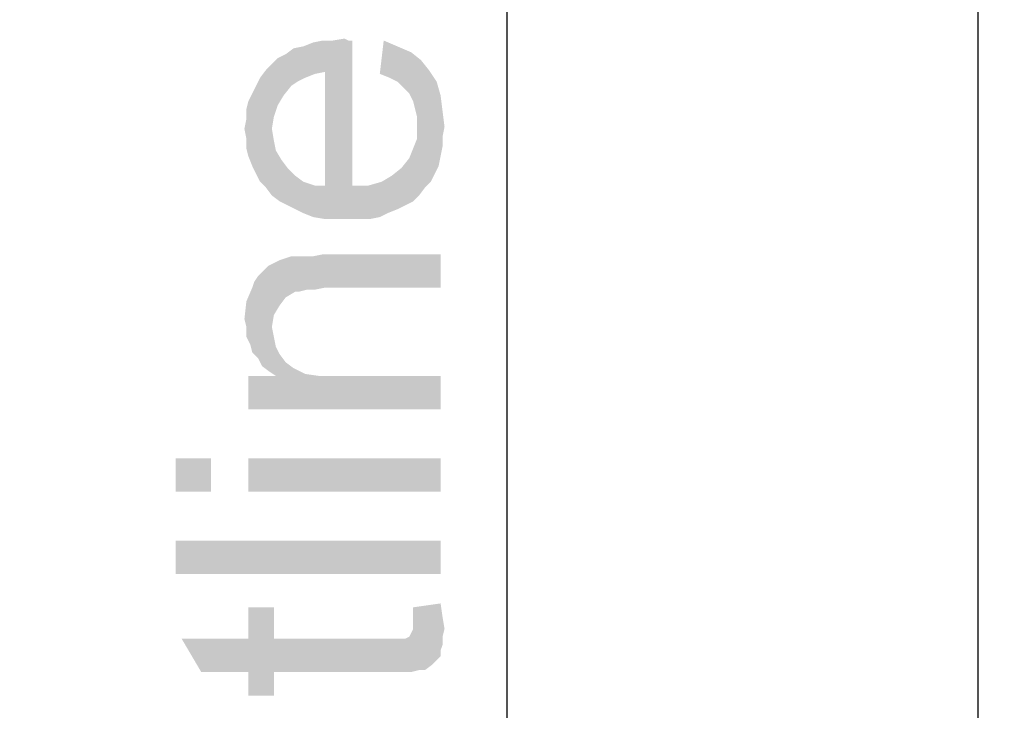
# Model space of a CAD drawing. Units: millimetres. Extents: x 0 to 1189, y 0 to 841.
# Drawn here: x 551 to 581, y 249 to 269 of the extents above; entities that cross this region are included whole.
import ezdxf

# ---------------------------------------------------------------- set-up
doc = ezdxf.new("R2010")
doc.units = ezdxf.units.MM
doc.header["$LTSCALE"] = 65.395
doc.layers.get('0').update_dxf_attribs({"linetype": 'CONTINUOUS'})
doc.layers.add('DEF_DRAFT_DIM', color=7, linetype='CONTINUOUS')
doc.styles.add('TEXTSTYLE_2', font='ar_wgl__.ttf')
doc.dimstyles.new('DIMSTYLE_6', dxfattribs={"dimtxt": 8, "dimasz": 3, "dimexe": 0.8, "dimexo": 0.2, "dimgap": 2, "dimtad": 1, "dimlfac": 2, "dimdsep": 46, "dimtxsty": 'TEXTSTYLE_2', "dimblk": 'OPEN', "dimblk1": 'OPEN', "dimblk2": 'OPEN', "dimcen": 0.09, "dimazin": 2, "dimtp": 0.8, "dimtm": 0.8, "dimtfac": 1, "dimtofl": 0, "dimtmove": 0, "dimatfit": 3, "dimldrblk": 'OPEN', "dimfxl": 1, "dimtolj": 1, "dimarcsym": 0})

# ---------------------------------------------------------------- blocks, each defined once
blk = doc.blocks.new('_OPEN')
at = {"color": 0, "linetype": 'ByBlock'}
for p, q in [((0, 0), (-1, 0.1167)), ((-1, -0.1167), (0, 0)), ((-1, 0), (0, 0))]:
    blk.add_line(p, q, dxfattribs=at)
blk = doc.blocks.new('*D16')
at = {"layer": 'DEF_DRAFT_DIM', "color": 2, "linetype": 'Continuous', "transparency": 16777216}
for p, q in [((531.569, 343.516), (566.285, 343.516)), ((565.485, 343.516), (565.485, 236.291)), ((565.485, 129.066), (565.485, 236.291)), ((531.569, 129.066), (566.285, 129.066))]:
    blk.add_line(p, q, dxfattribs=at)
at = {"layer": 'DEF_DRAFT_DIM', "color": 2, "linetype": 'Continuous', "transparency": 16777216, "xscale": 3, "yscale": 3, "zscale": 3}
for p, rotation in [((565.485, 343.516), 90), ((565.485, 129.066), 270)]:
    blk.add_blockref('_OPEN', p, dxfattribs=dict(at, rotation=rotation))
blk = doc.blocks.new('*D17')
at = {"layer": 'DEF_DRAFT_DIM', "color": 2, "linetype": 'Continuous', "transparency": 16777216}
for p, q in [((531.569, 343.516), (580.511, 343.516)), ((579.711, 343.516), (579.711, 233.291)), ((579.711, 123.066), (579.711, 233.291)), ((352.719, 123.066), (580.511, 123.066))]:
    blk.add_line(p, q, dxfattribs=at)
at = {"layer": 'DEF_DRAFT_DIM', "color": 2, "linetype": 'Continuous', "transparency": 16777216, "xscale": 3, "yscale": 3, "zscale": 3}
for p, rotation in [((579.711, 343.516), 90), ((579.711, 123.066), 270)]:
    blk.add_blockref('_OPEN', p, dxfattribs=dict(at, rotation=rotation))

msp = doc.modelspace()

# ---------------------------------------------------------------- linework, layer by layer
at = {"layer": 'DEF_DRAFT_DIM', "color": 2, "linetype": 'Continuous'}
for points in [[(559.692, 267.8582), (559.6327, 268.8064), (559.929, 268.8656)], [(559.929, 268.8656), (559.9883, 267.9175), (559.692, 267.8582)], [(559.9883, 267.9175), (559.929, 268.8656), (560.2253, 268.8656)], [(559.9883, 267.9175), (560.2253, 268.8656), (560.2846, 263.473)], [(560.2846, 263.473), (560.2253, 268.8656), (560.5809, 268.9249)], [(560.5809, 268.9249), (560.6401, 263.473), (560.2846, 263.473)], [(560.6401, 263.473), (560.5809, 268.9249), (560.6994, 268.8656)], [(560.6401, 263.473), (560.6994, 268.8656), (560.8179, 264.4804)], [(560.8179, 264.4804), (560.6994, 268.8656), (560.8179, 268.8656)], [(561.7661, 268.8656), (561.9439, 267.7397), (561.6476, 267.8582)], [(562.1809, 267.6212), (561.9439, 267.7397), (561.7661, 268.8656)], [(562.1809, 267.6212), (561.7661, 268.8656), (562.1809, 268.6878)], [(558.9809, 267.5026), (558.8031, 268.4508), (559.0401, 268.6286)], [(559.0401, 268.6286), (559.1587, 267.6212), (558.9809, 267.5026)], [(559.1587, 267.6212), (559.0401, 268.6286), (559.3364, 268.6878)], [(559.3364, 268.6878), (559.3957, 267.7397), (559.1587, 267.6212)], [(559.3957, 267.7397), (559.3364, 268.6878), (559.6327, 268.8064)], [(559.6327, 268.8064), (559.692, 267.8582), (559.3957, 267.7397)], [(562.1809, 268.6878), (562.3587, 267.4434), (562.1809, 267.6212)], [(562.5364, 267.2656), (562.3587, 267.4434), (562.1809, 268.6878)], [(562.5364, 267.2656), (562.1809, 268.6878), (562.5957, 268.5101)], [(558.5661, 266.9101), (558.3883, 268.1545), (558.5661, 268.3323)], [(558.7439, 267.2064), (558.5661, 268.3323), (558.8031, 268.4508)], [(558.5661, 268.3323), (558.7439, 267.2064), (558.5661, 266.9101)], [(558.8031, 268.4508), (558.9809, 267.5026), (558.7439, 267.2064)], [(562.5957, 268.5101), (562.655, 267.0286), (562.5364, 267.2656)], [(562.7142, 266.7915), (562.655, 267.0286), (562.5957, 268.5101)], [(562.7735, 266.5545), (562.7142, 266.7915), (562.5957, 268.5101)], [(562.7735, 266.5545), (562.5957, 268.5101), (562.892, 268.273)], [(562.892, 268.273), (562.8327, 264.1841), (562.7735, 266.5545)], [(562.892, 268.273), (563.0105, 264.4212), (562.8327, 264.1841)], [(563.0105, 264.4212), (562.892, 268.273), (563.129, 267.9767)], [(558.2105, 264.4212), (558.0327, 267.7397), (558.2105, 267.9767)], [(558.3883, 266.1989), (558.2105, 267.9767), (558.3883, 268.1545)], [(558.2105, 267.9767), (558.3883, 264.1841), (558.2105, 264.4212)], [(558.3883, 266.1989), (558.3883, 264.1841), (558.2105, 267.9767)], [(558.3883, 268.1545), (558.4476, 266.5545), (558.3883, 266.1989)], [(558.5661, 266.9101), (558.4476, 266.5545), (558.3883, 268.1545)], [(563.129, 267.9767), (563.1883, 264.5989), (563.0105, 264.4212)], [(563.3068, 264.836), (563.1883, 264.5989), (563.129, 267.9767)], [(563.3068, 264.836), (563.129, 267.9767), (563.3661, 267.6212)], [(558.0327, 264.5989), (557.9142, 267.5026), (558.0327, 267.7397)], [(558.0327, 267.7397), (558.2105, 264.4212), (558.0327, 264.5989)], [(559.9883, 264.4804), (559.9883, 267.9175), (560.2846, 263.473)], [(557.9142, 264.836), (557.7957, 267.2656), (557.9142, 267.5026)], [(557.9142, 267.5026), (558.0327, 264.5989), (557.9142, 264.836)], [(563.3661, 267.6212), (563.4253, 265.073), (563.3068, 264.836)], [(563.4846, 265.3693), (563.4253, 265.073), (563.3661, 267.6212)], [(563.4846, 265.3693), (563.3661, 267.6212), (563.4846, 267.2064)], [(557.7957, 265.073), (557.6772, 267.0286), (557.7957, 267.2656)], [(557.7957, 267.2656), (557.9142, 264.836), (557.7957, 265.073)], [(563.4846, 267.2064), (563.5439, 265.6656), (563.4846, 265.3693)], [(563.5439, 265.9619), (563.5439, 265.6656), (563.4846, 267.2064)], [(563.5439, 265.9619), (563.4846, 267.2064), (563.5439, 266.7323)], [(557.6772, 265.3693), (557.6179, 266.7915), (557.6772, 267.0286)], [(557.6179, 266.4952), (557.6179, 266.7915), (557.6772, 265.3693)], [(557.6772, 267.0286), (557.7957, 265.073), (557.6772, 265.3693)], [(557.6179, 265.9026), (557.5587, 266.1989), (557.6179, 266.4952)], [(557.6179, 265.9026), (557.6179, 266.4952), (557.6772, 265.3693)], [(562.7735, 266.2582), (562.7735, 266.5545), (562.8327, 264.1841)], [(563.5439, 266.7323), (563.6031, 266.2582), (563.5439, 265.9619)], [(558.3883, 266.1989), (558.4476, 265.8434), (558.6253, 264.0064)], [(558.3883, 266.1989), (558.6253, 264.0064), (558.3883, 264.1841)], [(562.7735, 265.9026), (562.7735, 266.2582), (562.8327, 264.1841)], [(557.6179, 265.9026), (557.6772, 265.3693), (557.6179, 265.6064)], [(562.655, 265.6064), (562.7735, 265.9026), (562.8327, 264.1841)], [(558.4476, 265.8434), (558.5068, 265.5471), (558.6253, 264.0064)], [(562.655, 264.0064), (562.5364, 265.3101), (562.655, 265.6064)], [(562.655, 265.6064), (562.8327, 264.1841), (562.655, 264.0064)], [(558.6253, 264.0064), (558.5068, 265.5471), (558.6846, 265.2508)], [(562.4179, 263.8878), (562.2994, 265.0138), (562.5364, 265.3101)], [(562.5364, 265.3101), (562.655, 264.0064), (562.4179, 263.8878)], [(558.6846, 265.2508), (558.8624, 263.8878), (558.6253, 264.0064)], [(558.8624, 263.8878), (558.6846, 265.2508), (558.8624, 265.0138)], [(558.8624, 265.0138), (559.0994, 263.7693), (558.8624, 263.8878)], [(559.0994, 263.7693), (558.8624, 265.0138), (559.0994, 264.7767)], [(562.1809, 263.7693), (562.0031, 264.7767), (562.2994, 265.0138)], [(562.2994, 265.0138), (562.4179, 263.8878), (562.1809, 263.7693)], [(559.0994, 264.7767), (559.3364, 263.6508), (559.0994, 263.7693)], [(559.3364, 263.6508), (559.0994, 264.7767), (559.3364, 264.5989)], [(561.8846, 263.6508), (561.7068, 264.5989), (562.0031, 264.7767)], [(562.0031, 264.7767), (562.1809, 263.7693), (561.8846, 263.6508)], [(559.3364, 264.5989), (559.6327, 263.5323), (559.3364, 263.6508)], [(559.6327, 263.5323), (559.3364, 264.5989), (559.692, 264.4804)], [(559.692, 264.4804), (559.9883, 263.473), (559.6327, 263.5323)], [(559.9883, 263.473), (559.692, 264.4804), (559.9883, 264.4804)], [(559.9883, 264.4804), (560.2846, 263.473), (559.9883, 263.473)], [(560.8179, 264.4804), (560.9957, 263.473), (560.6401, 263.473)], [(560.9957, 263.473), (560.8179, 264.4804), (561.292, 264.4804)], [(561.292, 264.4804), (561.3513, 263.473), (560.9957, 263.473)], [(561.6476, 263.5323), (561.292, 264.4804), (561.7068, 264.5989)], [(561.6476, 263.5323), (561.3513, 263.473), (561.292, 264.4804)], [(561.7068, 264.5989), (561.8846, 263.6508), (561.6476, 263.5323)], [(558.8031, 261.1026), (558.6253, 262.2286), (558.9809, 262.3471)], [(558.9809, 262.3471), (559.0994, 261.2804), (558.8031, 261.1026)], [(559.0994, 261.2804), (558.9809, 262.3471), (559.1587, 262.3471)], [(559.1587, 262.3471), (559.2179, 261.2804), (559.0994, 261.2804)], [(559.2179, 261.2804), (559.1587, 262.3471), (559.3957, 262.3471)], [(559.3957, 262.3471), (559.455, 261.3397), (559.2179, 261.2804)], [(559.455, 261.3397), (559.3957, 262.3471), (559.6327, 262.3471)], [(559.6327, 262.3471), (559.692, 261.3397), (559.455, 261.3397)], [(559.692, 261.3397), (559.6327, 262.3471), (559.929, 262.4064)], [(559.929, 262.4064), (559.9883, 261.3989), (559.692, 261.3397)], [(563.4846, 261.3989), (559.9883, 261.3989), (559.929, 262.4064)], [(563.4846, 261.3989), (559.929, 262.4064), (563.4846, 262.4064)], [(558.1513, 261.9323), (558.2698, 262.0508), (558.329, 258.8508)], [(558.6253, 260.8656), (558.2698, 262.0508), (558.6253, 262.2286)], [(558.3883, 260.2138), (558.329, 258.8508), (558.2698, 262.0508)], [(558.4476, 260.5693), (558.3883, 260.2138), (558.2698, 262.0508)], [(558.6253, 260.8656), (558.4476, 260.5693), (558.2698, 262.0508)], [(558.6253, 262.2286), (558.8031, 261.1026), (558.6253, 260.8656)], [(557.9735, 259.2656), (557.855, 261.5767), (557.9735, 261.7545)], [(558.092, 259.0286), (557.9735, 261.7545), (558.1513, 261.9323)], [(557.9735, 261.7545), (558.092, 259.0286), (557.9735, 259.2656)], [(558.1513, 261.9323), (558.329, 258.8508), (558.092, 259.0286)], [(557.7957, 261.3989), (557.855, 261.5767), (557.9735, 259.2656)], [(557.7957, 259.4434), (557.6179, 260.9841), (557.7957, 261.3989)], [(557.7957, 261.3989), (557.9735, 259.2656), (557.7957, 259.4434)], [(557.6179, 260.2138), (557.5587, 260.4508), (557.6179, 260.9841)], [(557.6179, 260.2138), (557.6179, 260.9841), (557.7364, 259.6804)], [(557.7957, 259.4434), (557.7364, 259.6804), (557.6179, 260.9841)], [(557.6179, 260.2138), (557.7364, 259.6804), (557.6179, 259.9175)], [(558.3883, 260.2138), (558.5068, 258.7323), (558.329, 258.8508)], [(558.3883, 260.2138), (558.4476, 259.9175), (558.5068, 258.7323)], [(558.5068, 258.7323), (558.4476, 259.9175), (558.5068, 259.6212)], [(558.5068, 258.7323), (558.5068, 259.6212), (558.6253, 259.3841)], [(558.5068, 258.7323), (558.6253, 259.3841), (558.8031, 259.1471)], [(558.5068, 258.7323), (558.8031, 259.1471), (559.0401, 258.9693)], [(558.5068, 258.7323), (559.0401, 258.9693), (559.3957, 258.7915)], [(558.5068, 258.7323), (559.3957, 258.7915), (563.4846, 257.7249)], [(559.3957, 258.7915), (559.8105, 258.7323), (563.4846, 257.7249)], [(557.6772, 258.7323), (558.5068, 258.7323), (563.4846, 257.7249)], [(557.6772, 258.7323), (563.4846, 257.7249), (557.6772, 257.7249)], [(559.8105, 258.7323), (560.3439, 258.7323), (563.4846, 257.7249)], [(563.4846, 257.7249), (560.3439, 258.7323), (563.4846, 258.7323)], [(555.4846, 256.2434), (556.5513, 255.236), (555.4846, 255.236)], [(556.5513, 255.236), (555.4846, 256.2434), (556.5513, 256.2434)], [(557.6772, 256.2434), (563.4846, 255.236), (557.6772, 255.236)], [(563.4846, 255.236), (557.6772, 256.2434), (563.4846, 256.2434)], [(555.4846, 253.7545), (563.4846, 252.7471), (555.4846, 252.7471)], [(563.4846, 252.7471), (555.4846, 253.7545), (563.4846, 253.7545)], [(557.6772, 250.7915), (557.6772, 251.7397), (558.4476, 249.073)], [(558.4476, 249.7841), (558.4476, 249.073), (557.6772, 251.7397)], [(558.4476, 250.7915), (558.4476, 249.7841), (557.6772, 251.7397)], [(558.4476, 250.7915), (557.6772, 251.7397), (558.4476, 251.7397)], [(563.4846, 250.436), (562.655, 251.7397), (563.4846, 251.8582)], [(562.655, 251.5026), (562.655, 251.7397), (562.8327, 249.8434)], [(563.0105, 249.8434), (562.8327, 249.8434), (562.655, 251.7397)], [(563.2476, 250.0212), (563.0105, 249.8434), (562.655, 251.7397)], [(563.4846, 250.2582), (563.2476, 250.0212), (562.655, 251.7397)], [(563.4846, 250.436), (563.4846, 250.2582), (562.655, 251.7397)], [(563.4846, 251.8582), (563.5439, 250.6138), (563.4846, 250.436)], [(563.5439, 250.8508), (563.5439, 250.6138), (563.4846, 251.8582)], [(563.5439, 250.8508), (563.4846, 251.8582), (563.5439, 251.4434)], [(562.655, 251.3249), (562.655, 251.5026), (562.8327, 249.8434)], [(562.655, 251.0878), (562.655, 251.3249), (562.8327, 249.8434)], [(563.5439, 251.4434), (563.6031, 251.0878), (563.5439, 250.8508)], [(562.5957, 250.9693), (562.655, 251.0878), (562.8327, 249.8434)], [(557.6772, 249.7841), (556.255, 249.7841), (555.6624, 250.7915)], [(557.6772, 249.7841), (555.6624, 250.7915), (557.6772, 250.7915)], [(557.6772, 249.7841), (557.6772, 250.7915), (558.4476, 249.073)], [(558.4476, 250.7915), (561.8253, 249.7841), (558.4476, 249.7841)], [(561.8253, 249.7841), (558.4476, 250.7915), (561.8846, 250.7915)], [(561.8846, 250.7915), (562.2402, 249.7841), (561.8253, 249.7841)], [(561.8846, 250.7915), (562.0624, 250.7915), (562.2402, 249.7841)], [(562.2402, 249.7841), (562.0624, 250.7915), (562.2402, 250.7915)], [(562.2402, 250.7915), (562.3587, 250.7915), (562.5957, 249.7841)], [(562.2402, 250.7915), (562.5957, 249.7841), (562.2402, 249.7841)], [(562.3587, 250.7915), (562.4179, 250.7915), (562.5957, 249.7841)], [(562.4179, 250.7915), (562.5364, 250.8508), (562.5957, 249.7841)], [(562.5957, 249.7841), (562.5364, 250.8508), (562.5957, 250.9693)], [(562.5957, 250.9693), (562.8327, 249.8434), (562.5957, 249.7841)], [(557.6772, 249.7841), (558.4476, 249.073), (557.6772, 249.073)]]:
    msp.add_solid(points, dxfattribs=at)

# ---------------------------------------------------------------- dimensions: what is measured, and where the dimension line sits
dim = msp.add_linear_dim(base=(579.7107, 123.0664), p1=(531.3692, 343.5164), p2=(352.5192, 123.0664), angle=270, dimstyle='DIMSTYLE_6', dxfattribs=at)
dim.commit()
dim.dimension.update_dxf_attribs({"geometry": '*D17', "text_midpoint": (579.7107, 219.3137), "dimtype": 160})
dim = msp.add_linear_dim(base=(565.4846, 129.0664), p1=(531.3692, 343.5164), p2=(531.3692, 129.0664), angle=270, text='<> (Outline)', dimstyle='DIMSTYLE_6', dxfattribs=at)
dim.commit()
dim.dimension.update_dxf_attribs({"geometry": '*D16', "text_midpoint": (565.4846, 199.3695), "dimtype": 160})

doc.saveas('drawing.dxf')
